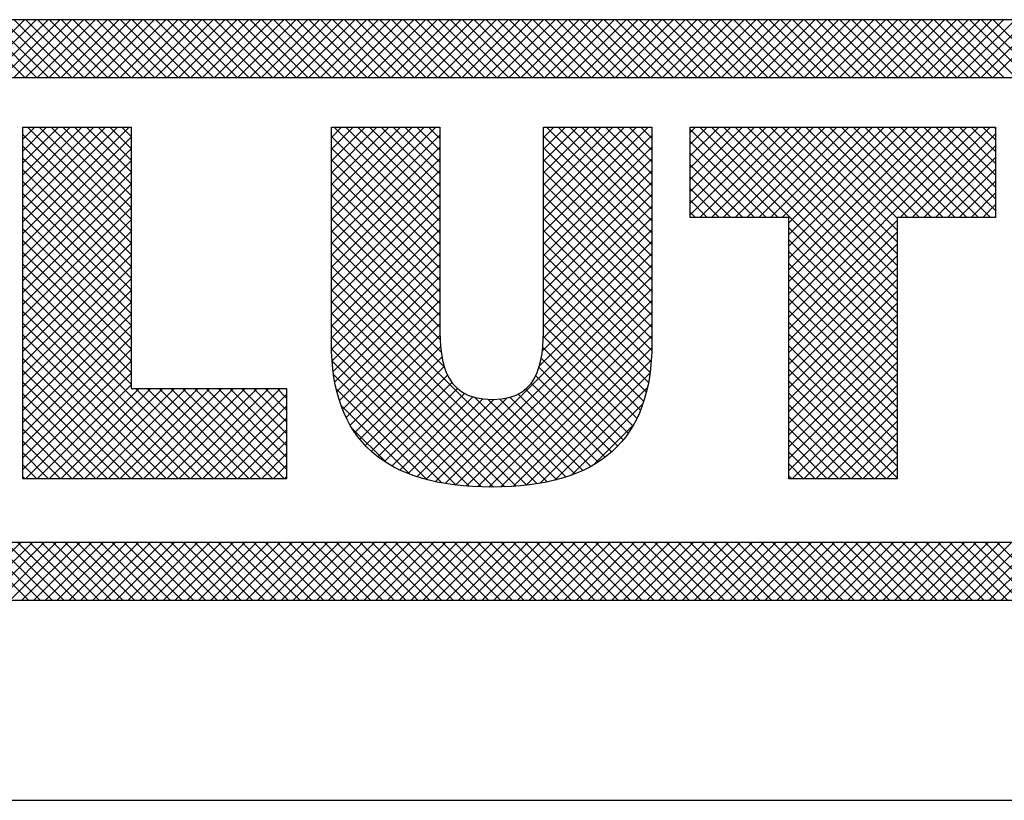
# Model space of a CAD drawing. Extents: x 0 to 85, y 0 to 77.
# Drawn here: x 48.3 to 48.5, y 2.2 to 2.4 of the extents above; entities that cross this region are included whole.
import ezdxf
from ezdxf.enums import TextEntityAlignment as Align

# ---------------------------------------------------------------- set-up
doc = ezdxf.new("R2010")
doc.units = 0
doc.header["$LTSCALE"] = 0.25
doc.header["$MEASUREMENT"] = 0
doc.layers.add('FORMAT SHEET 2', color=6, linetype='CONTINUOUS')
doc.styles.add('RD25', font='ROMAND.shx', dxfattribs={"height": 0.25})
doc.styles.add('RS10', font='ROMANS.shx', dxfattribs={"height": 0.1})

# ---------------------------------------------------------------- blocks, each defined once
blk = doc.blocks.new('SHEET 2')
at = {"layer": 'FORMAT SHEET 2', "color": 11}
for p, q in [((30.34388, 3.19084), (30.36552, 3.21248)), ((30.36566, 3.19084), (30.34401, 3.21248)), ((30.3483, 3.19084), (30.36994, 3.21248)), ((30.37008, 3.19084), (30.34843, 3.21248)), ((30.35272, 3.19084), (30.37436, 3.21248)), ((30.3745, 3.19084), (30.35285, 3.21248)), ((30.35714, 3.19084), (30.37878, 3.21248)), ((30.37892, 3.19084), (30.35727, 3.21248)), ((30.36156, 3.19084), (30.3832, 3.21248)), ((30.38333, 3.19084), (30.36169, 3.21248)), ((30.36598, 3.19084), (30.38762, 3.21248)), ((30.38775, 3.19084), (30.36611, 3.21248)), ((30.3704, 3.19084), (30.39204, 3.21248)), ((30.39217, 3.19084), (30.37053, 3.21248)), ((30.37482, 3.19084), (30.39646, 3.21248)), ((30.39659, 3.19084), (30.37495, 3.21248)), ((30.37923, 3.19084), (30.40088, 3.21248)), ((30.40101, 3.19084), (30.37937, 3.21248)), ((30.38365, 3.19084), (30.4053, 3.21248)), ((30.40543, 3.19084), (30.38379, 3.21248)), ((30.38807, 3.19084), (30.40972, 3.21248)), ((30.40985, 3.19084), (30.38821, 3.21248)), ((30.39249, 3.19084), (30.41414, 3.21248)), ((30.41427, 3.19084), (30.39263, 3.21248)), ((30.39691, 3.19084), (30.41856, 3.21248)), ((30.41869, 3.19084), (30.39705, 3.21248)), ((30.40133, 3.19084), (30.42298, 3.21248)), ((30.42311, 3.19084), (30.40147, 3.21248)), ((30.40575, 3.19084), (30.4274, 3.21248)), ((30.42753, 3.19084), (30.40588, 3.21248)), ((30.41017, 3.19084), (30.43182, 3.21248)), ((30.43195, 3.19084), (30.4103, 3.21248)), ((30.41459, 3.19084), (30.43623, 3.21248)), ((30.43637, 3.19084), (30.41472, 3.21248)), ((30.41901, 3.19084), (30.44065, 3.21248)), ((30.44079, 3.19084), (30.41914, 3.21248)), ((30.42343, 3.19084), (30.44507, 3.21248)), ((30.44521, 3.19084), (30.42356, 3.21248)), ((30.42785, 3.19084), (30.44949, 3.21248)), ((30.44963, 3.19084), (30.42798, 3.21248)), ((30.43227, 3.19084), (30.45391, 3.21248)), ((30.45405, 3.19084), (30.4324, 3.21248)), ((30.43669, 3.19084), (30.45833, 3.21248)), ((30.45846, 3.19084), (30.43682, 3.21248)), ((30.44111, 3.19084), (30.46275, 3.21248)), ((30.46288, 3.19084), (30.44124, 3.21248)), ((30.44553, 3.19084), (30.46717, 3.21248)), ((30.4673, 3.19084), (30.44566, 3.21248)), ((30.44995, 3.19084), (30.47159, 3.21248)), ((30.47172, 3.19084), (30.45008, 3.21248)), ((30.45436, 3.19084), (30.47601, 3.21248)), ((30.47614, 3.19084), (30.4545, 3.21248)), ((30.45878, 3.19084), (30.48043, 3.21248)), ((30.48056, 3.19084), (30.45892, 3.21248)), ((30.4632, 3.19084), (30.48485, 3.21248)), ((30.48498, 3.19084), (30.46334, 3.21248)), ((30.46762, 3.19084), (30.48927, 3.21248)), ((30.4894, 3.19084), (30.46776, 3.21248)), ((30.47204, 3.19084), (30.49369, 3.21248)), ((30.49382, 3.19084), (30.47218, 3.21248)), ((30.47646, 3.19084), (30.49811, 3.21248)), ((30.49824, 3.19084), (30.4766, 3.21248)), ((30.48088, 3.19084), (30.50253, 3.21248)), ((30.50266, 3.19084), (30.48101, 3.21248)), ((30.4853, 3.19084), (30.50695, 3.21248)), ((30.50708, 3.19084), (30.48543, 3.21248)), ((30.48972, 3.19084), (30.51136, 3.21248)), ((30.5115, 3.19084), (30.48985, 3.21248)), ((30.49414, 3.19084), (30.51578, 3.21248)), ((30.51592, 3.19084), (30.49427, 3.21248)), ((30.49856, 3.19084), (30.5202, 3.21248)), ((30.52034, 3.19084), (30.49869, 3.21248)), ((30.50298, 3.19084), (30.52462, 3.21248)), ((30.52476, 3.19084), (30.50311, 3.21248)), ((30.5074, 3.19084), (30.52904, 3.21248)), ((30.52918, 3.19084), (30.50753, 3.21248)), ((30.51182, 3.19084), (30.53346, 3.21248)), ((30.53359, 3.19084), (30.51195, 3.21248)), ((30.51624, 3.19084), (30.53788, 3.21248)), ((30.53801, 3.19084), (30.51637, 3.21248)), ((30.52066, 3.19084), (30.5423, 3.21248)), ((30.54243, 3.19084), (30.52079, 3.21248)), ((30.52508, 3.19084), (30.54672, 3.21248)), ((30.54685, 3.19084), (30.52521, 3.21248)), ((30.52949, 3.19084), (30.55114, 3.21248)), ((30.55127, 3.19084), (30.52963, 3.21248)), ((30.53391, 3.19084), (30.55556, 3.21248)), ((30.55569, 3.19084), (30.53405, 3.21248)), ((30.53833, 3.19084), (30.55998, 3.21248)), ((30.56011, 3.19084), (30.53847, 3.21248)), ((30.54275, 3.19084), (30.5644, 3.21248)), ((30.56453, 3.19084), (30.54289, 3.21248)), ((30.54717, 3.19084), (30.56882, 3.21248)), ((30.56895, 3.19084), (30.54731, 3.21248)), ((30.55159, 3.19084), (30.57324, 3.21248)), ((30.57337, 3.19084), (30.55173, 3.21248)), ((30.55601, 3.19084), (30.57766, 3.21248)), ((30.57779, 3.19084), (30.55614, 3.21248)), ((30.56043, 3.19084), (30.58208, 3.21248)), ((30.58221, 3.19084), (30.56056, 3.21248)), ((30.56485, 3.19084), (30.58649, 3.21248)), ((30.58663, 3.19084), (30.56498, 3.21248)), ((30.56927, 3.19084), (30.59091, 3.21248)), ((30.59105, 3.19084), (30.5694, 3.21248)), ((30.57369, 3.19084), (30.59533, 3.21248)), ((30.59547, 3.19084), (30.57382, 3.21248)), ((30.57811, 3.19084), (30.59975, 3.21248)), ((30.59989, 3.19084), (30.57824, 3.21248)), ((30.58253, 3.19084), (30.60417, 3.21248)), ((30.60431, 3.19084), (30.58266, 3.21248)), ((30.58695, 3.19084), (30.60859, 3.21248)), ((30.60873, 3.19084), (30.58708, 3.21248)), ((30.59137, 3.19084), (30.61301, 3.21248)), ((30.61314, 3.19084), (30.5915, 3.21248)), ((30.59579, 3.19084), (30.61743, 3.21248)), ((30.61756, 3.19084), (30.59592, 3.21248)), ((30.60021, 3.19084), (30.62185, 3.21248)), ((30.62198, 3.19084), (30.60034, 3.21248)), ((30.60463, 3.19084), (30.62627, 3.21248)), ((30.6264, 3.19084), (30.60476, 3.21248)), ((30.60904, 3.19084), (30.63069, 3.21248)), ((30.63082, 3.19084), (30.60918, 3.21248)), ((30.61346, 3.19084), (30.63511, 3.21248)), ((30.63524, 3.19084), (30.6136, 3.21248)), ((30.61788, 3.19084), (30.63953, 3.21248)), ((30.63966, 3.19084), (30.61802, 3.21248)), ((30.6223, 3.19084), (30.64395, 3.21248)), ((30.64408, 3.19084), (30.62244, 3.21248)), ((30.62672, 3.19084), (30.64837, 3.21248)), ((30.6485, 3.19084), (30.62686, 3.21248)), ((30.63114, 3.19084), (30.65279, 3.21248)), ((30.65292, 3.19084), (30.63127, 3.21248)), ((30.63556, 3.19084), (30.65721, 3.21248)), ((30.65734, 3.19084), (30.63569, 3.21248)), ((30.63998, 3.19084), (30.66162, 3.21248)), ((30.66176, 3.19084), (30.64011, 3.21248)), ((30.6444, 3.19084), (30.66604, 3.21248)), ((30.66618, 3.19084), (30.64453, 3.21248)), ((30.64882, 3.19084), (30.67046, 3.21248)), ((30.6706, 3.19084), (30.64895, 3.21248)), ((30.65324, 3.19084), (30.67488, 3.21248)), ((30.67502, 3.19084), (30.65337, 3.21248)), ((30.65766, 3.19084), (30.6793, 3.21248)), ((30.67944, 3.19084), (30.65779, 3.21248)), ((30.66208, 3.19084), (30.68372, 3.21248)), ((30.68386, 3.19084), (30.66221, 3.21248)), ((30.6665, 3.19084), (30.68814, 3.21248)), ((30.68827, 3.19084), (30.66663, 3.21248)), ((30.67092, 3.19084), (30.69256, 3.21248)), ((30.69269, 3.19084), (30.67105, 3.21248)), ((30.67534, 3.19084), (30.69698, 3.21248)), ((30.69711, 3.19084), (30.67547, 3.21248)), ((30.67976, 3.19084), (30.7014, 3.21248)), ((30.70153, 3.19084), (30.67989, 3.21248)), ((30.68417, 3.19084), (30.70582, 3.21248)), ((30.70595, 3.19084), (30.68431, 3.21248)), ((30.68859, 3.19084), (30.71024, 3.21248)), ((30.71037, 3.19084), (30.68873, 3.21248)), ((30.69301, 3.19084), (30.71466, 3.21248)), ((30.71479, 3.19084), (30.69315, 3.21248)), ((30.69743, 3.19084), (30.71908, 3.21248)), ((30.71921, 3.19084), (30.69757, 3.21248)), ((30.70185, 3.19084), (30.7235, 3.21248)), ((30.72363, 3.19084), (30.70199, 3.21248)), ((30.70627, 3.19084), (30.72792, 3.21248)), ((30.72805, 3.19084), (30.70641, 3.21248)), ((30.71069, 3.19084), (30.73234, 3.21248)), ((30.73247, 3.19084), (30.71082, 3.21248)), ((30.71511, 3.19084), (30.73675, 3.21248)), ((30.73689, 3.19084), (30.71524, 3.21248)), ((30.71953, 3.19084), (30.74117, 3.21248)), ((30.74131, 3.19084), (30.71966, 3.21248)), ((30.72395, 3.19084), (30.74559, 3.21248)), ((30.74573, 3.19084), (30.72408, 3.21248)), ((30.72837, 3.19084), (30.75001, 3.21248)), ((30.75015, 3.19084), (30.7285, 3.21248)), ((30.36491, 3.17209), (30.36499, 3.17218)), ((30.36491, 3.16767), (30.36941, 3.17218)), ((30.36491, 3.16325), (30.37383, 3.17218)), ((30.36491, 3.15883), (30.37825, 3.17218)), ((30.36491, 3.15441), (30.38267, 3.17218)), ((30.36491, 3.14999), (30.38709, 3.17218)), ((30.36491, 3.14558), (30.39151, 3.17218)), ((30.36491, 3.14116), (30.39593, 3.17218)), ((30.36491, 3.13674), (30.40035, 3.17218)), ((30.36491, 3.13232), (30.40477, 3.17218)), ((30.40548, 3.12891), (30.36491, 3.16949)), ((30.40548, 3.13333), (30.36664, 3.17218)), ((30.40548, 3.13775), (30.37106, 3.17218)), ((30.40548, 3.14217), (30.37548, 3.17218)), ((30.40548, 3.14659), (30.3799, 3.17218)), ((30.40548, 3.15101), (30.38432, 3.17218)), ((30.40548, 3.15543), (30.38874, 3.17218)), ((30.40548, 3.15985), (30.39316, 3.17218)), ((30.40548, 3.16427), (30.39758, 3.17218)), ((30.40548, 3.16869), (30.402, 3.17218)), ((30.48054, 3.1684), (30.48432, 3.17218)), ((30.48054, 3.16398), (30.48874, 3.17218)), ((30.48054, 3.15956), (30.49316, 3.17218)), ((30.48054, 3.15514), (30.49757, 3.17218)), ((30.48054, 3.15072), (30.50199, 3.17218)), ((30.48054, 3.1463), (30.50641, 3.17218)), ((30.48054, 3.14188), (30.51083, 3.17218)), ((30.48054, 3.13746), (30.51525, 3.17218)), ((30.48054, 3.13304), (30.51967, 3.17218)), ((30.48054, 3.12863), (30.52112, 3.1692)), ((30.52112, 3.12819), (30.48054, 3.16876)), ((30.52112, 3.13261), (30.48155, 3.17218)), ((30.52112, 3.13703), (30.48597, 3.17218)), ((30.52112, 3.14145), (30.49039, 3.17218)), ((30.52112, 3.14587), (30.4948, 3.17218)), ((30.52112, 3.15028), (30.49922, 3.17218)), ((30.52112, 3.1547), (30.50364, 3.17218)), ((30.52112, 3.15912), (30.50806, 3.17218)), ((30.52112, 3.16354), (30.51248, 3.17218)), ((30.52112, 3.16796), (30.5169, 3.17218)), ((30.56003, 3.16834), (30.56387, 3.17218)), ((30.56003, 3.16392), (30.56829, 3.17218)), ((30.56003, 3.1595), (30.5727, 3.17218)), ((30.56003, 3.15508), (30.57712, 3.17218)), ((30.56003, 3.15066), (30.58154, 3.17218)), ((30.56003, 3.14624), (30.58596, 3.17218)), ((30.56003, 3.14182), (30.59038, 3.17218)), ((30.56003, 3.1374), (30.5948, 3.17218)), ((30.56003, 3.13298), (30.59922, 3.17218)), ((30.56003, 3.12856), (30.6006, 3.16914)), ((30.6006, 3.12825), (30.56003, 3.16883)), ((30.6006, 3.13267), (30.5611, 3.17218)), ((30.6006, 3.13709), (30.56552, 3.17218)), ((30.6006, 3.14151), (30.56993, 3.17218)), ((30.6006, 3.14593), (30.57435, 3.17218)), ((30.6006, 3.15035), (30.57877, 3.17218)), ((30.6006, 3.15477), (30.58319, 3.17218)), ((30.6006, 3.15919), (30.58761, 3.17218)), ((30.6006, 3.16361), (30.59203, 3.17218)), ((30.6006, 3.16803), (30.59645, 3.17218)), ((30.61499, 3.17026), (30.6169, 3.17218)), ((30.61499, 3.16585), (30.62132, 3.17218)), ((30.61499, 3.16143), (30.62574, 3.17218)), ((30.61499, 3.15701), (30.63016, 3.17218)), ((30.61499, 3.15259), (30.63458, 3.17218)), ((30.61499, 3.14817), (30.639, 3.17218)), ((30.61499, 3.14375), (30.64342, 3.17218)), ((30.61499, 3.13933), (30.64783, 3.17218)), ((30.64787, 3.13843), (30.61499, 3.17132)), ((30.61851, 3.13843), (30.65225, 3.17218)), ((30.69244, 3.09828), (30.61855, 3.17218)), ((30.62293, 3.13843), (30.65667, 3.17218)), ((30.69244, 3.1027), (30.62297, 3.17218)), ((30.62735, 3.13843), (30.66109, 3.17218)), ((30.69244, 3.10712), (30.62739, 3.17218)), ((30.63177, 3.13843), (30.66551, 3.17218)), ((30.69244, 3.11154), (30.63181, 3.17218)), ((30.63619, 3.13843), (30.66993, 3.17218)), ((30.69244, 3.11596), (30.63623, 3.17218)), ((30.64061, 3.13843), (30.67435, 3.17218)), ((30.69244, 3.12038), (30.64065, 3.17218)), ((30.64503, 3.13843), (30.67877, 3.17218)), ((30.69244, 3.1248), (30.64506, 3.17218)), ((30.64944, 3.13843), (30.68319, 3.17218)), ((30.69244, 3.12922), (30.64948, 3.17218)), ((30.65187, 3.13643), (30.68761, 3.17218)), ((30.65187, 3.13201), (30.69203, 3.17218)), ((30.65187, 3.12759), (30.69645, 3.17218)), ((30.65187, 3.12317), (30.70087, 3.17218)), ((30.65187, 3.11876), (30.70529, 3.17218)), ((30.65187, 3.11434), (30.70971, 3.17218)), ((30.65187, 3.10992), (30.71413, 3.17218)), ((30.65187, 3.1055), (30.71855, 3.17218)), ((30.65187, 3.10108), (30.72296, 3.17218)), ((30.69244, 3.13364), (30.6539, 3.17218)), ((30.69244, 3.13806), (30.65832, 3.17218)), ((30.69649, 3.13843), (30.66274, 3.17218)), ((30.70091, 3.13843), (30.66716, 3.17218)), ((30.70533, 3.13843), (30.67158, 3.17218)), ((30.70975, 3.13843), (30.676, 3.17218)), ((30.71417, 3.13843), (30.68042, 3.17218)), ((30.71859, 3.13843), (30.68484, 3.17218)), ((30.723, 3.13843), (30.68926, 3.17218)), ((30.69364, 3.13843), (30.72738, 3.17218)), ((30.72742, 3.13843), (30.69368, 3.17218)), ((30.69806, 3.13843), (30.72932, 3.1697)), ((30.72932, 3.14095), (30.6981, 3.17218)), ((30.72932, 3.14537), (30.70252, 3.17218)), ((30.72932, 3.14979), (30.70694, 3.17218)), ((30.72932, 3.15421), (30.71136, 3.17218)), ((30.72932, 3.15863), (30.71578, 3.17218)), ((30.72932, 3.16305), (30.72019, 3.17218)), ((30.72932, 3.16747), (30.72461, 3.17218)), ((30.72932, 3.17189), (30.72903, 3.17218)), ((30.36491, 3.1279), (30.40548, 3.16848)), ((30.40548, 3.12449), (30.36491, 3.16507)), ((30.64346, 3.13843), (30.61499, 3.1669)), ((30.70248, 3.13843), (30.72932, 3.16528)), ((30.36491, 3.12348), (30.40548, 3.16406)), ((30.48054, 3.12421), (30.52112, 3.16478)), ((30.52112, 3.12377), (30.48054, 3.16434)), ((30.56003, 3.12414), (30.6006, 3.16472)), ((30.6006, 3.12383), (30.56003, 3.16441)), ((30.63904, 3.13843), (30.61499, 3.16248)), ((30.40548, 3.12007), (30.36491, 3.16065)), ((30.36491, 3.11906), (30.40548, 3.15964)), ((30.48054, 3.11979), (30.52112, 3.16036)), ((30.52112, 3.11935), (30.48054, 3.15993)), ((30.56003, 3.11972), (30.6006, 3.1603)), ((30.6006, 3.11942), (30.56003, 3.15999)), ((30.63462, 3.13843), (30.61499, 3.15806)), ((30.7069, 3.13843), (30.72932, 3.16086)), ((30.40548, 3.11566), (30.36491, 3.15623)), ((30.36491, 3.11464), (30.40548, 3.15522)), ((30.48054, 3.11537), (30.52112, 3.15594)), ((30.52112, 3.11493), (30.48054, 3.15551)), ((30.56003, 3.11531), (30.6006, 3.15588)), ((30.6006, 3.115), (30.56003, 3.15557)), ((30.71132, 3.13843), (30.72932, 3.15644)), ((30.40548, 3.11124), (30.36491, 3.15181)), ((30.36491, 3.11022), (30.40548, 3.1508)), ((30.48054, 3.11095), (30.52112, 3.15152)), ((30.52112, 3.11051), (30.48054, 3.15109)), ((30.56003, 3.11089), (30.6006, 3.15146)), ((30.6006, 3.11058), (30.56003, 3.15115)), ((30.6302, 3.13843), (30.61499, 3.15364)), ((30.71574, 3.13843), (30.72932, 3.15202)), ((30.40548, 3.10682), (30.36491, 3.14739)), ((30.48054, 3.10653), (30.52112, 3.1471)), ((30.52112, 3.10609), (30.48054, 3.14667)), ((30.56003, 3.10647), (30.6006, 3.14704)), ((30.6006, 3.10616), (30.56003, 3.14673)), ((30.62578, 3.13843), (30.61499, 3.14922)), ((30.72016, 3.13843), (30.72932, 3.1476)), ((30.36491, 3.1058), (30.40548, 3.14638)), ((30.40548, 3.1024), (30.36491, 3.14298)), ((30.62136, 3.13843), (30.61499, 3.1448)), ((30.72457, 3.13843), (30.72932, 3.14318)), ((30.36491, 3.10138), (30.40548, 3.14196)), ((30.48054, 3.10211), (30.52112, 3.14269)), ((30.52112, 3.10167), (30.48054, 3.14225)), ((30.56003, 3.10205), (30.6006, 3.14262)), ((30.6006, 3.10174), (30.56003, 3.14231)), ((30.61694, 3.13843), (30.61499, 3.14038)), ((30.40548, 3.09798), (30.36491, 3.13856)), ((30.36491, 3.09696), (30.40548, 3.13754)), ((30.48054, 3.09769), (30.52112, 3.13827)), ((30.52113, 3.09724), (30.48054, 3.13783)), ((30.56002, 3.09762), (30.6006, 3.1382)), ((30.6006, 3.09732), (30.56003, 3.13789)), ((30.65187, 3.09666), (30.69244, 3.13723)), ((30.72899, 3.13843), (30.72932, 3.13876)), ((30.40548, 3.09356), (30.36491, 3.13414)), ((30.36491, 3.09254), (30.40548, 3.13312)), ((30.48054, 3.09327), (30.52112, 3.13385)), ((30.52124, 3.09271), (30.48054, 3.13341)), ((30.55992, 3.0931), (30.6006, 3.13378)), ((30.6006, 3.0929), (30.56003, 3.13347)), ((30.69244, 3.09386), (30.65187, 3.13444)), ((30.65187, 3.09224), (30.69244, 3.13282)), ((30.40548, 3.08914), (30.36491, 3.12972)), ((30.36491, 3.08812), (30.40548, 3.1287)), ((30.52166, 3.08787), (30.48054, 3.12899)), ((30.48057, 3.08888), (30.52112, 3.12943)), ((30.55955, 3.08831), (30.6006, 3.12936)), ((30.60056, 3.08852), (30.56003, 3.12905)), ((30.69244, 3.08944), (30.65187, 3.13002)), ((30.65187, 3.08782), (30.69244, 3.1284)), ((30.40548, 3.08472), (30.36491, 3.1253)), ((30.52286, 3.08225), (30.48054, 3.12457)), ((30.48078, 3.08467), (30.52112, 3.12501)), ((30.55851, 3.08285), (30.6006, 3.12494)), ((30.60033, 3.08433), (30.56003, 3.12463)), ((30.69244, 3.08502), (30.65187, 3.1256)), ((30.36491, 3.0837), (30.40548, 3.12428)), ((30.40548, 3.0803), (30.36491, 3.12088)), ((30.65187, 3.0834), (30.69244, 3.12398)), ((30.69244, 3.08061), (30.65187, 3.12118)), ((30.36491, 3.07928), (30.40548, 3.11986)), ((30.56141, 3.03928), (30.48054, 3.12015)), ((30.48118, 3.08065), (30.52112, 3.12059)), ((30.51945, 3.03937), (30.6006, 3.12052)), ((30.59992, 3.08032), (30.56003, 3.12021)), ((30.65187, 3.07898), (30.69244, 3.11956)), ((30.40548, 3.07588), (30.36491, 3.11646)), ((30.36491, 3.07486), (30.40548, 3.11544)), ((30.55767, 3.0386), (30.48054, 3.11573)), ((30.48178, 3.07683), (30.52112, 3.11617)), ((30.52317, 3.03867), (30.6006, 3.1161)), ((30.59931, 3.07651), (30.56003, 3.11579)), ((30.69244, 3.07619), (30.65187, 3.11676)), ((30.65187, 3.07456), (30.69244, 3.11514)), ((30.43644, 3.0405), (30.36491, 3.11204)), ((30.36491, 3.07045), (30.40548, 3.11102)), ((30.55378, 3.03807), (30.48054, 3.11131)), ((30.48256, 3.07319), (30.52112, 3.11175)), ((30.52704, 3.03813), (30.6006, 3.11168)), ((30.59852, 3.07288), (30.56003, 3.11137)), ((30.69244, 3.07177), (30.65187, 3.11234)), ((30.65187, 3.07014), (30.69244, 3.11072)), ((30.43202, 3.0405), (30.36491, 3.10762)), ((30.36491, 3.06603), (30.40548, 3.1066)), ((30.54974, 3.03769), (30.48054, 3.10689)), ((30.48353, 3.06974), (30.52112, 3.10733)), ((30.53106, 3.03773), (30.6006, 3.10726)), ((30.59754, 3.06944), (30.56003, 3.10695)), ((30.69244, 3.06735), (30.65187, 3.10792)), ((30.65187, 3.06572), (30.69244, 3.1063)), ((30.4276, 3.0405), (30.36491, 3.1032)), ((30.54556, 3.03746), (30.48054, 3.10247)), ((30.48469, 3.06648), (30.52112, 3.10291)), ((30.53523, 3.03748), (30.6006, 3.10284)), ((30.59637, 3.06619), (30.56003, 3.10253)), ((30.69244, 3.06293), (30.65187, 3.1035)), ((30.36491, 3.06161), (30.40548, 3.10218)), ((30.42319, 3.0405), (30.36491, 3.09878)), ((30.65187, 3.0613), (30.69244, 3.10188)), ((30.69244, 3.05851), (30.65187, 3.09908)), ((30.36491, 3.05719), (30.40548, 3.09776)), ((30.54123, 3.03737), (30.48054, 3.09805)), ((30.48603, 3.06341), (30.52112, 3.09849)), ((30.53954, 3.03737), (30.6006, 3.09842)), ((30.59501, 3.06313), (30.56002, 3.09812)), ((30.65187, 3.05688), (30.69244, 3.09746)), ((30.41877, 3.0405), (30.36491, 3.09436)), ((30.36491, 3.05277), (30.40548, 3.09335)), ((30.53675, 3.03742), (30.48054, 3.09363)), ((30.48756, 3.06051), (30.52119, 3.09414)), ((30.544, 3.03741), (30.6006, 3.09401)), ((30.59347, 3.06025), (30.55995, 3.09377)), ((30.69244, 3.05409), (30.65187, 3.09467)), ((30.65187, 3.05246), (30.69244, 3.09304)), ((30.41435, 3.0405), (30.36491, 3.08994)), ((30.36491, 3.04835), (30.40548, 3.08893)), ((30.5321, 3.03765), (30.48056, 3.08919)), ((30.48927, 3.0578), (30.52143, 3.08997)), ((30.54862, 3.03761), (30.60058, 3.08957)), ((30.59175, 3.05755), (30.55969, 3.08961)), ((30.69244, 3.04967), (30.65187, 3.09025)), ((30.65187, 3.04804), (30.69244, 3.08862)), ((30.40993, 3.0405), (30.36491, 3.08552)), ((30.36491, 3.04393), (30.40548, 3.08451)), ((30.52723, 3.0381), (30.48079, 3.08454)), ((30.49116, 3.05527), (30.52194, 3.08606)), ((30.55347, 3.03803), (30.60038, 3.08495)), ((30.58985, 3.05503), (30.55917, 3.08572)), ((30.69244, 3.04525), (30.65187, 3.08583)), ((30.65187, 3.04363), (30.69244, 3.0842)), ((30.40551, 3.0405), (30.36491, 3.0811)), ((30.49322, 3.05292), (30.52279, 3.08248)), ((30.58778, 3.05269), (30.55831, 3.08216)), ((30.69244, 3.04083), (30.65187, 3.08141)), ((30.40109, 3.0405), (30.36491, 3.07668)), ((30.3659, 3.0405), (30.40548, 3.08009)), ((30.52205, 3.03887), (30.48133, 3.07959)), ((30.49546, 3.05074), (30.52402, 3.0793)), ((30.49788, 3.04874), (30.52568, 3.07654)), ((30.58552, 3.05052), (30.55706, 3.07899)), ((30.5586, 3.03875), (30.59988, 3.08003)), ((30.68835, 3.0405), (30.65187, 3.07699)), ((30.65316, 3.0405), (30.69244, 3.07978)), ((30.37032, 3.0405), (30.40548, 3.07567)), ((30.37474, 3.0405), (30.40849, 3.07425)), ((30.37916, 3.0405), (30.41291, 3.07425)), ((30.38358, 3.0405), (30.41733, 3.07425)), ((30.388, 3.0405), (30.42175, 3.07425)), ((30.39242, 3.0405), (30.42616, 3.07425)), ((30.39684, 3.0405), (30.43058, 3.07425)), ((30.40126, 3.0405), (30.435, 3.07425)), ((30.40568, 3.0405), (30.43942, 3.07425)), ((30.44086, 3.0405), (30.40712, 3.07425)), ((30.4101, 3.0405), (30.44384, 3.07425)), ((30.44528, 3.0405), (30.41154, 3.07425)), ((30.41451, 3.0405), (30.44826, 3.07425)), ((30.4497, 3.0405), (30.41595, 3.07425)), ((30.41893, 3.0405), (30.45268, 3.07425)), ((30.45412, 3.0405), (30.42037, 3.07425)), ((30.42335, 3.0405), (30.4571, 3.07425)), ((30.45854, 3.0405), (30.42479, 3.07425)), ((30.42777, 3.0405), (30.46152, 3.07425)), ((30.46296, 3.0405), (30.42921, 3.07425)), ((30.46376, 3.04412), (30.43363, 3.07425)), ((30.46376, 3.04854), (30.43805, 3.07425)), ((30.46376, 3.05296), (30.44247, 3.07425)), ((30.46376, 3.05738), (30.44689, 3.07425)), ((30.46376, 3.0618), (30.45131, 3.07425)), ((30.46376, 3.06622), (30.45573, 3.07425)), ((30.46376, 3.07064), (30.46015, 3.07425)), ((30.5164, 3.04009), (30.48232, 3.07417)), ((30.50047, 3.04691), (30.52781, 3.07425)), ((30.58049, 3.04671), (30.55322, 3.07399)), ((30.58309, 3.04853), (30.55537, 3.07625)), ((30.56418, 3.03991), (30.59894, 3.07467)), ((30.65758, 3.0405), (30.69244, 3.07536)), ((30.39667, 3.0405), (30.36491, 3.07226)), ((30.43219, 3.0405), (30.46376, 3.07207)), ((30.50322, 3.04524), (30.53042, 3.07244)), ((30.50614, 3.04374), (30.53356, 3.07116)), ((30.50923, 3.04241), (30.53722, 3.0704)), ((30.51248, 3.04124), (30.54144, 3.0702)), ((30.51589, 3.04023), (30.54641, 3.07075)), ((30.56499, 3.04012), (30.53411, 3.071)), ((30.56842, 3.04111), (30.5393, 3.07023)), ((30.57168, 3.04227), (30.54363, 3.07032)), ((30.57478, 3.04358), (30.54738, 3.07099)), ((30.57772, 3.04507), (30.55056, 3.07222)), ((30.68393, 3.0405), (30.65187, 3.07257)), ((30.662, 3.0405), (30.69244, 3.07094)), ((30.39225, 3.0405), (30.36491, 3.06785)), ((30.43661, 3.0405), (30.46376, 3.06765)), ((30.50994, 3.04214), (30.48414, 3.06794)), ((30.57052, 3.04183), (30.59724, 3.06855)), ((30.67951, 3.0405), (30.65187, 3.06815)), ((30.66642, 3.0405), (30.69244, 3.06652)), ((30.38783, 3.0405), (30.36491, 3.06343)), ((30.44103, 3.0405), (30.46376, 3.06323)), ((30.67509, 3.0405), (30.65187, 3.06373)), ((30.67084, 3.0405), (30.69244, 3.0621)), ((30.38341, 3.0405), (30.36491, 3.05901)), ((30.44545, 3.0405), (30.46376, 3.05881)), ((30.50126, 3.0464), (30.48818, 3.05948)), ((30.57877, 3.04566), (30.59363, 3.06052)), ((30.67067, 3.0405), (30.65187, 3.05931)), ((30.37899, 3.0405), (30.36491, 3.05459)), ((30.44987, 3.0405), (30.46376, 3.05439)), ((30.66625, 3.0405), (30.65187, 3.05489)), ((30.67526, 3.0405), (30.69244, 3.05768)), ((30.67968, 3.0405), (30.69244, 3.05327)), ((30.37457, 3.0405), (30.36491, 3.05017)), ((30.45429, 3.0405), (30.46376, 3.04997)), ((30.66183, 3.0405), (30.65187, 3.05047)), ((30.6841, 3.0405), (30.69244, 3.04885)), ((30.37015, 3.0405), (30.36491, 3.04575)), ((30.45871, 3.0405), (30.46376, 3.04556)), ((30.65741, 3.0405), (30.65187, 3.04605)), ((30.68852, 3.0405), (30.69244, 3.04443)), ((30.36573, 3.0405), (30.36491, 3.04133)), ((30.46313, 3.0405), (30.46376, 3.04114)), ((30.65299, 3.0405), (30.65187, 3.04163)), ((30.3425, 2.995), (30.36413, 3.01663)), ((30.36704, 2.995), (30.34541, 3.01663)), ((30.34691, 2.995), (30.36855, 3.01663)), ((30.37146, 2.995), (30.34983, 3.01663)), ((30.35133, 2.995), (30.37297, 3.01663)), ((30.37588, 2.995), (30.35425, 3.01663)), ((30.35575, 2.995), (30.37739, 3.01663)), ((30.3803, 2.995), (30.35867, 3.01663)), ((30.36017, 2.995), (30.38181, 3.01663)), ((30.38472, 2.995), (30.36309, 3.01663)), ((30.36459, 2.995), (30.38623, 3.01663)), ((30.38914, 2.995), (30.36751, 3.01663)), ((30.36901, 2.995), (30.39064, 3.01663)), ((30.39356, 2.995), (30.37192, 3.01663)), ((30.37343, 2.995), (30.39506, 3.01663)), ((30.39798, 2.995), (30.37634, 3.01663)), ((30.37785, 2.995), (30.39948, 3.01663)), ((30.4024, 2.995), (30.38076, 3.01663)), ((30.38227, 2.995), (30.4039, 3.01663)), ((30.40682, 2.995), (30.38518, 3.01663)), ((30.38669, 2.995), (30.40832, 3.01663)), ((30.41124, 2.995), (30.3896, 3.01663)), ((30.39111, 2.995), (30.41274, 3.01663)), ((30.41566, 2.995), (30.39402, 3.01663)), ((30.39553, 2.995), (30.41716, 3.01663)), ((30.42007, 2.995), (30.39844, 3.01663)), ((30.39995, 2.995), (30.42158, 3.01663)), ((30.42449, 2.995), (30.40286, 3.01663)), ((30.40437, 2.995), (30.426, 3.01663)), ((30.42891, 2.995), (30.40728, 3.01663)), ((30.40879, 2.995), (30.43042, 3.01663)), ((30.43333, 2.995), (30.4117, 3.01663)), ((30.41321, 2.995), (30.43484, 3.01663)), ((30.43775, 2.995), (30.41612, 3.01663)), ((30.41763, 2.995), (30.43926, 3.01663)), ((30.44217, 2.995), (30.42054, 3.01663)), ((30.42204, 2.995), (30.44368, 3.01663)), ((30.44659, 2.995), (30.42496, 3.01663)), ((30.42646, 2.995), (30.4481, 3.01663)), ((30.45101, 2.995), (30.42938, 3.01663)), ((30.43088, 2.995), (30.45252, 3.01663)), ((30.45543, 2.995), (30.4338, 3.01663)), ((30.4353, 2.995), (30.45694, 3.01663)), ((30.45985, 2.995), (30.43822, 3.01663)), ((30.43972, 2.995), (30.46136, 3.01663)), ((30.46427, 2.995), (30.44264, 3.01663)), ((30.44414, 2.995), (30.46577, 3.01663)), ((30.46869, 2.995), (30.44706, 3.01663)), ((30.44856, 2.995), (30.47019, 3.01663)), ((30.47311, 2.995), (30.45147, 3.01663)), ((30.45298, 2.995), (30.47461, 3.01663)), ((30.47753, 2.995), (30.45589, 3.01663)), ((30.4574, 2.995), (30.47903, 3.01663)), ((30.48195, 2.995), (30.46031, 3.01663)), ((30.46182, 2.995), (30.48345, 3.01663)), ((30.48637, 2.995), (30.46473, 3.01663)), ((30.46624, 2.995), (30.48787, 3.01663)), ((30.49079, 2.995), (30.46915, 3.01663)), ((30.47066, 2.995), (30.49229, 3.01663)), ((30.4952, 2.995), (30.47357, 3.01663)), ((30.47508, 2.995), (30.49671, 3.01663)), ((30.49962, 2.995), (30.47799, 3.01663)), ((30.4795, 2.995), (30.50113, 3.01663)), ((30.50404, 2.995), (30.48241, 3.01663)), ((30.48392, 2.995), (30.50555, 3.01663)), ((30.50846, 2.995), (30.48683, 3.01663)), ((30.48834, 2.995), (30.50997, 3.01663)), ((30.51288, 2.995), (30.49125, 3.01663)), ((30.49276, 2.995), (30.51439, 3.01663)), ((30.5173, 2.995), (30.49567, 3.01663)), ((30.49717, 2.995), (30.51881, 3.01663)), ((30.52172, 2.995), (30.50009, 3.01663)), ((30.50159, 2.995), (30.52323, 3.01663)), ((30.52614, 2.995), (30.50451, 3.01663)), ((30.50601, 2.995), (30.52765, 3.01663)), ((30.53056, 2.995), (30.50893, 3.01663)), ((30.51043, 2.995), (30.53207, 3.01663)), ((30.53498, 2.995), (30.51335, 3.01663)), ((30.51485, 2.995), (30.53649, 3.01663)), ((30.5394, 2.995), (30.51777, 3.01663)), ((30.51927, 2.995), (30.5409, 3.01663)), ((30.54382, 2.995), (30.52219, 3.01663)), ((30.52369, 2.995), (30.54532, 3.01663)), ((30.54824, 2.995), (30.5266, 3.01663)), ((30.52811, 2.995), (30.54974, 3.01663)), ((30.55266, 2.995), (30.53102, 3.01663)), ((30.53253, 2.995), (30.55416, 3.01663)), ((30.55708, 2.995), (30.53544, 3.01663)), ((30.53695, 2.995), (30.55858, 3.01663)), ((30.5615, 2.995), (30.53986, 3.01663)), ((30.54137, 2.995), (30.563, 3.01663)), ((30.56592, 2.995), (30.54428, 3.01663)), ((30.54579, 2.995), (30.56742, 3.01663)), ((30.57033, 2.995), (30.5487, 3.01663)), ((30.55021, 2.995), (30.57184, 3.01663)), ((30.57475, 2.995), (30.55312, 3.01663)), ((30.55463, 2.995), (30.57626, 3.01663)), ((30.57917, 2.995), (30.55754, 3.01663)), ((30.55905, 2.995), (30.58068, 3.01663)), ((30.58359, 2.995), (30.56196, 3.01663)), ((30.56347, 2.995), (30.5851, 3.01663)), ((30.58801, 2.995), (30.56638, 3.01663)), ((30.56789, 2.995), (30.58952, 3.01663)), ((30.59243, 2.995), (30.5708, 3.01663)), ((30.5723, 2.995), (30.59394, 3.01663)), ((30.59685, 2.995), (30.57522, 3.01663)), ((30.57672, 2.995), (30.59836, 3.01663)), ((30.60127, 2.995), (30.57964, 3.01663)), ((30.58114, 2.995), (30.60278, 3.01663)), ((30.60569, 2.995), (30.58406, 3.01663)), ((30.58556, 2.995), (30.6072, 3.01663)), ((30.61011, 2.995), (30.58848, 3.01663)), ((30.58998, 2.995), (30.61162, 3.01663)), ((30.61453, 2.995), (30.5929, 3.01663)), ((30.5944, 2.995), (30.61603, 3.01663)), ((30.61895, 2.995), (30.59732, 3.01663)), ((30.59882, 2.995), (30.62045, 3.01663)), ((30.62337, 2.995), (30.60173, 3.01663)), ((30.60324, 2.995), (30.62487, 3.01663)), ((30.62779, 2.995), (30.60615, 3.01663)), ((30.60766, 2.995), (30.62929, 3.01663)), ((30.63221, 2.995), (30.61057, 3.01663)), ((30.61208, 2.995), (30.63371, 3.01663)), ((30.63663, 2.995), (30.61499, 3.01663)), ((30.6165, 2.995), (30.63813, 3.01663)), ((30.64105, 2.995), (30.61941, 3.01663)), ((30.62092, 2.995), (30.64255, 3.01663)), ((30.64546, 2.995), (30.62383, 3.01663)), ((30.62534, 2.995), (30.64697, 3.01663)), ((30.64988, 2.995), (30.62825, 3.01663)), ((30.62976, 2.995), (30.65139, 3.01663)), ((30.6543, 2.995), (30.63267, 3.01663)), ((30.63418, 2.995), (30.65581, 3.01663)), ((30.65872, 2.995), (30.63709, 3.01663)), ((30.6386, 2.995), (30.66023, 3.01663)), ((30.66314, 2.995), (30.64151, 3.01663)), ((30.64302, 2.995), (30.66465, 3.01663)), ((30.66756, 2.995), (30.64593, 3.01663)), ((30.64743, 2.995), (30.66907, 3.01663)), ((30.67198, 2.995), (30.65035, 3.01663)), ((30.65185, 2.995), (30.67349, 3.01663)), ((30.6764, 2.995), (30.65477, 3.01663)), ((30.65627, 2.995), (30.67791, 3.01663)), ((30.68082, 2.995), (30.65919, 3.01663)), ((30.66069, 2.995), (30.68233, 3.01663)), ((30.68524, 2.995), (30.66361, 3.01663)), ((30.66511, 2.995), (30.68675, 3.01663)), ((30.68966, 2.995), (30.66803, 3.01663)), ((30.66953, 2.995), (30.69117, 3.01663)), ((30.69408, 2.995), (30.67245, 3.01663)), ((30.67395, 2.995), (30.69558, 3.01663)), ((30.6985, 2.995), (30.67686, 3.01663)), ((30.67837, 2.995), (30.7, 3.01663)), ((30.70292, 2.995), (30.68128, 3.01663)), ((30.68279, 2.995), (30.70442, 3.01663)), ((30.70734, 2.995), (30.6857, 3.01663)), ((30.68721, 2.995), (30.70884, 3.01663)), ((30.71176, 2.995), (30.69012, 3.01663)), ((30.69163, 2.995), (30.71326, 3.01663)), ((30.71618, 2.995), (30.69454, 3.01663)), ((30.69605, 2.995), (30.71768, 3.01663)), ((30.72059, 2.995), (30.69896, 3.01663)), ((30.70047, 2.995), (30.7221, 3.01663)), ((30.72501, 2.995), (30.70338, 3.01663)), ((30.70489, 2.995), (30.72652, 3.01663)), ((30.72943, 2.995), (30.7078, 3.01663)), ((30.70931, 2.995), (30.73094, 3.01663)), ((30.73385, 2.995), (30.71222, 3.01663)), ((30.71373, 2.995), (30.73536, 3.01663)), ((30.73827, 2.995), (30.71664, 3.01663)), ((30.71815, 2.995), (30.73978, 3.01663)), ((30.74269, 2.995), (30.72106, 3.01663)), ((30.72256, 2.995), (30.7442, 3.01663)), ((30.74711, 2.995), (30.72548, 3.01663)), ((30.72698, 2.995), (30.74862, 3.01663)), ((30.75153, 2.995), (30.7299, 3.01663)), ((30.7314, 2.995), (30.75304, 3.01663))]:
    blk.add_line(p, q, dxfattribs=at)
at = {"layer": 'FORMAT SHEET 2', "color": 6}
blk.add_line((26.965, 2.92), (33.34, 2.92), dxfattribs=at)
at = {"layer": 'FORMAT SHEET 2', "color": 11}
for points in [[(31.2012, 3.21248), (31.2012, 3.21248), (29.1038, 3.21248), (29.1038, 3.21248)], [(29.1038, 3.19084), (29.1038, 3.19084), (31.2012, 3.19084), (31.2012, 3.19084)], [(30.36491, 3.17218), (30.36491, 3.17218), (30.40548, 3.17218), (30.40548, 3.17218)], [(30.36491, 3.0405), (30.36491, 3.0405), (30.36491, 3.17218), (30.36491, 3.17218)], [(30.40548, 3.17218), (30.40548, 3.17218), (30.40548, 3.07425), (30.40548, 3.07425)], [(30.48054, 3.0914), (30.48054, 3.0914), (30.48054, 3.17218), (30.48054, 3.17218)], [(30.48054, 3.17218), (30.48054, 3.17218), (30.52112, 3.17218), (30.52112, 3.17218)], [(30.52112, 3.17218), (30.52112, 3.17218), (30.52112, 3.10043), (30.52112, 3.10043)], [(30.56003, 3.10043), (30.56003, 3.10043), (30.56003, 3.17218), (30.56003, 3.17218)], [(30.56003, 3.17218), (30.56003, 3.17218), (30.6006, 3.17218), (30.6006, 3.17218)], [(30.6006, 3.17218), (30.6006, 3.17218), (30.6006, 3.0914), (30.6006, 3.0914)], [(30.61499, 3.13843), (30.61499, 3.13843), (30.61499, 3.17218), (30.61499, 3.17218)], [(30.61499, 3.17218), (30.61499, 3.17218), (30.72932, 3.17218), (30.72932, 3.17218)], [(30.72932, 3.17218), (30.72932, 3.17218), (30.72932, 3.13843), (30.72932, 3.13843)], [(30.65187, 3.13843), (30.65187, 3.13843), (30.61499, 3.13843), (30.61499, 3.13843)], [(30.65187, 3.0405), (30.65187, 3.0405), (30.65187, 3.13843), (30.65187, 3.13843)], [(30.72932, 3.13843), (30.72932, 3.13843), (30.69244, 3.13843), (30.69244, 3.13843)], [(30.69244, 3.13843), (30.69244, 3.13843), (30.69244, 3.0405), (30.69244, 3.0405)], [(30.40548, 3.07425), (30.40548, 3.07425), (30.46376, 3.07425), (30.46376, 3.07425)], [(30.46376, 3.07425), (30.46376, 3.07425), (30.46376, 3.0405), (30.46376, 3.0405)], [(30.46376, 3.0405), (30.46376, 3.0405), (30.36491, 3.0405), (30.36491, 3.0405)], [(30.69244, 3.0405), (30.69244, 3.0405), (30.65187, 3.0405), (30.65187, 3.0405)], [(31.2012, 3.01663), (31.2012, 3.01663), (29.1038, 3.01663), (29.1038, 3.01663)], [(29.1038, 2.995), (29.1038, 2.995), (31.2012, 2.995), (31.2012, 2.995)]]:
    blk.add_open_spline(points, degree=3, dxfattribs=at)
for points, knots in [([(30.52112, 3.10043), (30.52112, 3.08698), (30.52112, 3.07019), (30.54085, 3.07019), (30.54085, 3.07019), (30.56003, 3.07019), (30.56003, 3.08698), (30.56003, 3.10043)], [0.5, 0.5, 0.5, 0.5, 0.6, 0.6, 0.6, 0.6, 0.7, 0.7, 0.7, 0.7]), ([(30.6006, 3.0914), (30.6006, 3.05489), (30.58086, 3.03736), (30.54066, 3.03736), (30.54066, 3.03736), (30.50046, 3.03736), (30.48054, 3.05489), (30.48054, 3.0914)], [0, 0, 0, 0, 0.1, 0.1, 0.1, 0.1, 0.2, 0.2, 0.2, 0.2])]:
    blk.add_open_spline(points, degree=3, knots=knots, dxfattribs=at)
at = {"layer": 'FORMAT SHEET 2', "color": 7, "style": 'RD25'}
for tag, p in [('DRAWING_NAME', (30.1525, 2.488)), ('DRAWING_NAME', (30.1525, 2.0332)), ('NUMBER', (30.69, 1.2538)), ('REV', (32.89, 1.2538))]:
    blk.add_attdef(tag, text='', height=0.25, dxfattribs=at).set_placement(p, align=Align.MIDDLE)
at = {"layer": 'FORMAT SHEET 2', "color": 1, "style": 'RS10'}
blk.add_attdef('XX', text='', height=0.1, dxfattribs=at).set_placement((32.91012, 0.8298), align=Align.MIDDLE)
for tag, p in [('FILE', (28.9205, 0.78106)), ('2', (32.31136, 0.7771))]:
    blk.add_attdef(tag, text='', height=0.1, dxfattribs=at).set_placement(p, align=Align.RIGHT)
blk.add_attdef('SCALE', text='', height=0.1, dxfattribs=at).set_placement((30.3066, 0.8298), align=Align.MIDDLE_LEFT)

msp = doc.modelspace()

# ---------------------------------------------------------------- block references
at = {"layer": 'FORMAT SHEET 2', "xscale": 0.75, "yscale": 0.75, "zscale": 0.75}
msp.add_blockref('SHEET 2', (25.5, 0), dxfattribs=at)

doc.saveas('drawing.dxf')
